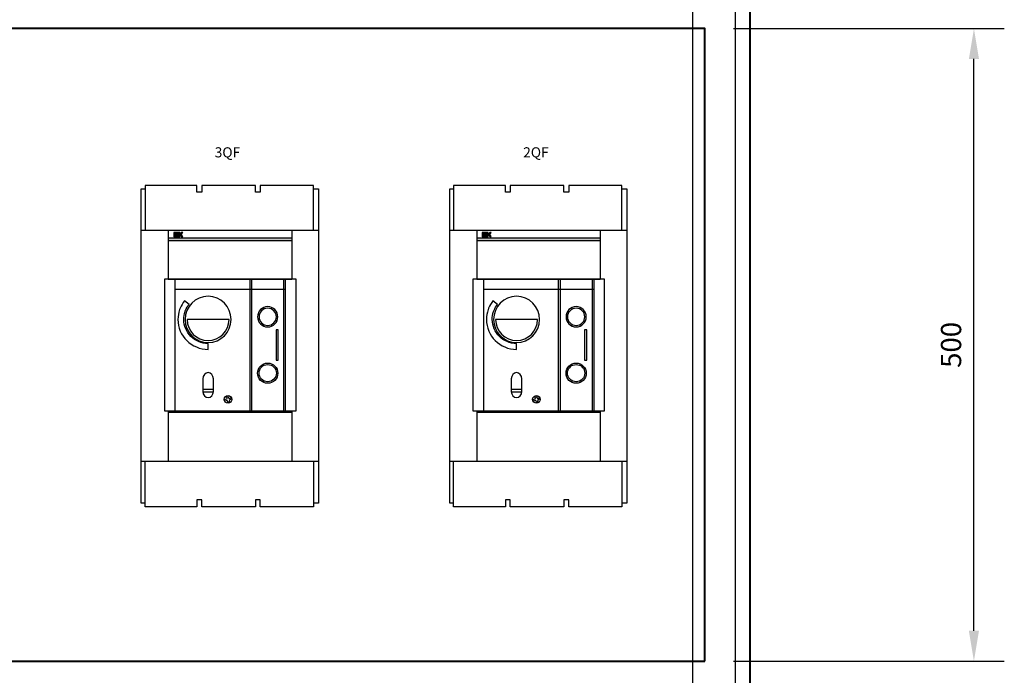
# Model space of a CAD drawing. Units: millimetres. Extents: x 363 to 5206, y -1331 to -17.
# Drawn here: x 4045 to 4143, y -1214 to -1149 of the extents above; entities that cross this region are included whole.
import ezdxf

# ---------------------------------------------------------------- set-up
doc = ezdxf.new("R2010")
doc.units = ezdxf.units.MM
doc.layers.add('layer 1', color=7, linetype='Continuous')
doc.layers.add('Схемы', color=7, linetype='Continuous')
doc.styles.add('GOST 2.304', font='CS_Gost2304.shx', dxfattribs={"oblique": 15, "height": 2})
doc.dimstyles.new('GOST', dxfattribs={"dimtxt": 2, "dimasz": 3, "dimexe": 3, "dimexo": 1.5, "dimgap": 1, "dimtad": 1, "dimtoh": 1, "dimdec": 0, "dimlfac": 4, "dimdsep": 46, "dimtxsty": 'GOST 2.304', "dimcen": -2.5, "dimadec": 0, "dimazin": 0, "dimtm": 1e-09, "dimtfac": 1, "dimtdec": 0, "dimtmove": 0, "dimatfit": 3, "dimfxl": 0, "dimarcsym": 0})

# ---------------------------------------------------------------- blocks, each defined once
blk = doc.blocks.new('A$C0827161D')
h = blk.add_hatch(color=2)
edge = h.paths.add_edge_path()
edge.add_spline(control_points=[(21.27, 212.59), (21.27, 211.93), (21.27, 211.21), (21.27, 210.44)], knot_values=[0.104711, 0.104711, 0.104711, 0.104711, 0.124178, 0.124178, 0.124178, 0.124178], degree=3, periodic=0)
edge.add_line((21.27, 210.44), (118.99, 210.44))
edge.add_spline(control_points=[(118.99, 210.44), (119, 211.21), (119, 211.93), (119, 212.59)], knot_values=[0.107559, 0.107559, 0.107559, 0.107559, 0.126554, 0.126554, 0.126554, 0.126554], degree=3, periodic=0)
edge.add_line((119, 212.59), (21.27, 212.59))
at = {"lineweight": 25}
h = blk.add_hatch(color=8, dxfattribs=at)
h.paths.add_polyline_path([(26.67, 215.64), (25.73, 215.64), (25.73, 213.42), (26.67, 213.42)])
h.paths.add_polyline_path([(26.67, 215.94), (26.67, 216.87), (25.73, 216.87), (25.73, 215.94)])
edge = h.paths.add_edge_path()
edge.add_spline(control_points=[(26.98, 215.65), (26.98, 215.65), (29.2, 215.65), (29.2, 215.65), (29.2, 215.65), (29.2, 215.65), (29.2, 214.7), (29.2, 214.7), (29.2, 214.7), (29.2, 214.7), (27.93, 214.7), (27.93, 214.7), (27.93, 214.7), (27.93, 214.7), (27.93, 214.38), (27.93, 214.38), (27.93, 214.38), (27.93, 214.38), (29.2, 214.38), (29.2, 214.38), (29.2, 214.38), (29.2, 214.38), (29.2, 213.45), (29.2, 213.45), (29.2, 213.45), (29.2, 213.45), (26.98, 213.45), (26.98, 213.45), (26.98, 213.45), (26.98, 213.45), (26.98, 215.65), (26.98, 215.65)], knot_values=[0, 0, 0, 0, 0.125, 0.125, 0.125, 0.1251, 0.25, 0.25, 0.25, 0.2501, 0.375, 0.375, 0.375, 0.3751, 0.5, 0.5, 0.5, 0.5001, 0.625, 0.625, 0.625, 0.6251, 0.75, 0.75, 0.75, 0.7501, 0.875, 0.875, 0.875, 0.8751, 1, 1, 1, 1], degree=3, periodic=0)
edge = h.paths.add_edge_path()
edge.add_spline(control_points=[(32.77, 213.48), (32.77, 213.48), (31.61, 215.16), (31.61, 215.16), (31.61, 215.16), (31.61, 215.16), (32.76, 216.87), (32.76, 216.87), (32.76, 216.87), (32.76, 216.87), (31.62, 216.87), (31.62, 216.87), (31.62, 216.87), (31.62, 216.87), (30.8, 215.64), (30.8, 215.64), (30.8, 215.64), (30.8, 215.64), (30.47, 215.64), (30.47, 215.64), (30.47, 215.64), (30.47, 215.64), (30.47, 216.87), (30.47, 216.87), (30.47, 216.87), (30.47, 216.87), (29.53, 216.87), (29.53, 216.87), (29.53, 216.87), (29.53, 213.47), (29.53, 213.47), (29.53, 213.47), (29.53, 213.47), (29.53, 213.47), (29.53, 213.47)], knot_values=[0.923077, 0.923077, 0.923077, 0.923077, 1, 1, 1, 1.0001, 1.076923, 1.076923, 1.076923, 1.077023, 1.153846, 1.153846, 1.153846, 1.153946, 1.230769, 1.230769, 1.230769, 1.230869, 1.307692, 1.307692, 1.307692, 1.307792, 1.384615, 1.384615, 1.384615, 1.384715, 1.461538, 1.461538, 1.461538, 1.5, 1.5, 1.5, 1.5001, 1.538462, 1.538462, 1.538462, 1.538462], degree=3, periodic=0)
edge.add_spline(control_points=[(29.53, 213.47), (29.53, 213.47), (30.48, 213.47), (30.48, 213.47), (30.48, 213.47), (30.48, 213.47), (30.48, 214.68), (30.48, 214.68), (30.48, 214.68), (30.48, 214.68), (30.81, 214.68), (30.81, 214.68), (30.81, 214.68), (30.81, 214.68), (31.58, 213.48), (31.58, 213.48), (31.58, 213.48), (31.58, 213.48), (32.77, 213.48), (32.77, 213.48), (32.77, 213.48), (32.77, 213.48), (32.77, 213.48), (32.77, 213.48)], knot_values=[0.538462, 0.538462, 0.538462, 0.538462, 0.615385, 0.615385, 0.615385, 0.615485, 0.692308, 0.692308, 0.692308, 0.692408, 0.769231, 0.769231, 0.769231, 0.769331, 0.846154, 0.846154, 0.846154, 0.846254, 0.884615, 0.884615, 0.884615, 0.884715, 0.923077, 0.923077, 0.923077, 0.923077], degree=3, periodic=0)
blk.add_hatch(color=2, dxfattribs=at).paths.add_polyline_path([(27, 216.87), (27, 215.95), (29.2, 215.95), (29.2, 216.87)])
blk.add_line((0.03, 243.25), (0.03, 251.15))
at = {"color": 2, "lineweight": 25}
for p, q in [((21.27, 212.59), (119, 212.59)), ((21.27, 210.44), (118.99, 210.44))]:
    blk.add_line(p, q, dxfattribs=at)
at = {"layer": 'layer 1', "color": 9, "lineweight": 25}
for points in [[(25.73, 215.94), (26.67, 215.94), (26.67, 216.87), (25.73, 216.87), (25.73, 215.94)], [(25.73, 213.42), (26.67, 213.42), (26.67, 215.64), (25.73, 215.64), (25.73, 213.42)]]:
    blk.add_lwpolyline(points, close=True, dxfattribs=at)
at = {"layer": 'layer 1', "color": 2, "lineweight": 25}
blk.add_lwpolyline([(27, 215.95), (29.2, 215.95), (29.2, 216.87), (27, 216.87), (27, 215.95)], close=True, dxfattribs=at)
at = {"layer": 'layer 1', "lineweight": 30}
for points, knots in [([(2.95, 2.89), (2.95, 2.89), (0.03, 2.89), (0.03, 2.89), (0.03, 2.89), (0.03, 2.89), (0.03, 251.15), (0.03, 251.15), (0.03, 251.15), (0.03, 251.15), (2.95, 251.15), (2.95, 251.15)], [0, 0, 0, 0, 0.333333, 0.333333, 0.333333, 0.333333, 0.666667, 0.666667, 0.666667, 0.666667, 1, 1, 1, 1]), ([(136.09, 218.49), (136.09, 220.75), (136.09, 253.94), (136.09, 253.94), (136.09, 253.94), (136.09, 253.94), (130.47, 253.94), (130.47, 253.94), (130.47, 253.94), (130.47, 253.94), (94.08, 253.97), (94.08, 253.97), (94.08, 253.97), (94.08, 253.97), (94.08, 248.7), (94.08, 248.7), (94.08, 248.7), (94.08, 248.7), (90.19, 248.7), (90.19, 248.7), (90.19, 248.7), (90.19, 248.7), (90.19, 253.95), (90.19, 253.95), (90.19, 253.95), (90.19, 253.95), (47.83, 253.97), (47.83, 253.97), (47.83, 253.97), (47.83, 253.97), (47.86, 248.68), (47.86, 248.68), (47.86, 248.68), (47.86, 248.68), (43.95, 248.68), (43.95, 248.68), (43.95, 248.68), (43.95, 248.68), (43.96, 253.94), (43.96, 253.94), (43.96, 253.94), (43.96, 253.94), (2.95, 253.94), (2.95, 253.94), (2.95, 253.94), (2.95, 253.94), (2.95, 220.75), (2.95, 218.49)], [0.0028335, 0.0028335, 0.0028335, 0.0028335, 0.0833333, 0.0833333, 0.0833333, 0.0833333, 0.1666667, 0.1666667, 0.1666667, 0.1666667, 0.25, 0.25, 0.25, 0.25, 0.3333333, 0.3333333, 0.3333333, 0.3333333, 0.4166667, 0.4166667, 0.4166667, 0.4166667, 0.5, 0.5, 0.5, 0.5, 0.5833333, 0.5833333, 0.5833333, 0.5833333, 0.6666667, 0.6666667, 0.6666667, 0.6666667, 0.75, 0.75, 0.75, 0.75, 0.8333333, 0.8333333, 0.8333333, 0.8333333, 0.9166667, 0.9166667, 0.9166667, 0.9166667, 0.9971665, 0.9971665, 0.9971665, 0.9971665]), ([(136.09, 251.15), (137.23, 251.15), (139.98, 251.15), (139.98, 251.15), (139.98, 251.15), (139.98, 251.15), (139.98, 2.89), (139.98, 2.89), (139.98, 2.89), (139.98, 2.89), (137.19, 2.89), (136.09, 2.89)], [0.0689785, 0.0689785, 0.0689785, 0.0689785, 0.3333333, 0.3333333, 0.3333333, 0.3333333, 0.6666667, 0.6666667, 0.6666667, 0.6666667, 0.9346053, 0.9346053, 0.9346053, 0.9346053]), ([(68.57, 81.81), (70.22, 81.81), (71.51, 83.13), (71.51, 84.81), (71.51, 84.81), (71.51, 86.49), (70.22, 87.81), (68.57, 87.81), (68.57, 87.81), (66.92, 87.81), (65.51, 86.49), (65.51, 84.81), (65.51, 84.81), (65.51, 83.13), (66.92, 81.81), (68.57, 81.81)], [0, 0, 0, 0, 0.25, 0.25, 0.25, 0.25, 0.5, 0.5, 0.5, 0.5, 0.75, 0.75, 0.75, 0.75, 1, 1, 1, 1]), ([(66.1, 83.49), (66.1, 83.49), (67.75, 83.97), (67.75, 83.97), (67.75, 83.97), (67.75, 83.97), (67.87, 83.61), (67.87, 83.61), (67.87, 83.61), (67.87, 83.61), (68.22, 83.73), (68.22, 83.73), (68.22, 83.73), (68.22, 83.73), (68.45, 82.77), (68.45, 82.77), (68.45, 82.77), (68.45, 82.77), (68.57, 82.65), (68.57, 82.65), (68.57, 82.65), (68.57, 82.65), (69.51, 83.01), (69.51, 83.01), (69.51, 83.01), (69.51, 83.01), (69.63, 83.13), (69.63, 83.13), (69.63, 83.13), (69.63, 83.13), (69.4, 84.09), (69.4, 84.09), (69.4, 84.09), (69.4, 84.09), (69.75, 84.09), (69.75, 84.09), (69.75, 84.09), (69.75, 84.09), (69.63, 84.45), (69.63, 84.45), (69.63, 84.45), (69.63, 84.45), (71.28, 84.93), (71.28, 84.93), (71.28, 84.93), (71.28, 84.93), (71.39, 85.05), (71.39, 85.05), (71.39, 85.05), (71.39, 85.05), (71.16, 86.01), (71.16, 86.01), (71.16, 86.01), (71.16, 86.01), (70.92, 86.13), (70.92, 86.13), (70.92, 86.13), (70.92, 86.13), (69.28, 85.65), (69.28, 85.65), (69.28, 85.65), (69.28, 85.65), (69.16, 86.01), (69.16, 86.01), (69.16, 86.01), (69.16, 86.01), (68.92, 85.89), (68.92, 85.89), (68.92, 85.89), (68.92, 85.89), (68.69, 86.85), (68.69, 86.85), (68.69, 86.85), (68.69, 86.85), (68.45, 86.97), (68.45, 86.97), (68.45, 86.97), (68.45, 86.97), (67.51, 86.73), (67.51, 86.73), (67.51, 86.73), (67.51, 86.73), (67.51, 86.49), (67.51, 86.49), (67.51, 86.49), (67.51, 86.49), (67.75, 85.65), (67.75, 85.65), (67.75, 85.65), (67.75, 85.65), (67.4, 85.53), (67.4, 85.53), (67.4, 85.53), (67.4, 85.53), (67.51, 85.17), (67.51, 85.17), (67.51, 85.17), (67.51, 85.17), (65.87, 84.69), (65.87, 84.69), (65.87, 84.69), (65.87, 84.69), (65.63, 84.57), (65.63, 84.57), (65.63, 84.57), (65.63, 84.57), (65.98, 83.61), (65.98, 83.61), (65.98, 83.61), (65.98, 83.61), (66.1, 83.49), (66.1, 83.49)], [0, 0, 0, 0, 0.035714, 0.035714, 0.035714, 0.035714, 0.071429, 0.071429, 0.071429, 0.071429, 0.107143, 0.107143, 0.107143, 0.107143, 0.142857, 0.142857, 0.142857, 0.142857, 0.178571, 0.178571, 0.178571, 0.178571, 0.214286, 0.214286, 0.214286, 0.214286, 0.25, 0.25, 0.25, 0.25, 0.285714, 0.285714, 0.285714, 0.285714, 0.321429, 0.321429, 0.321429, 0.321429, 0.357143, 0.357143, 0.357143, 0.357143, 0.392857, 0.392857, 0.392857, 0.392857, 0.428571, 0.428571, 0.428571, 0.428571, 0.464286, 0.464286, 0.464286, 0.464286, 0.5, 0.5, 0.5, 0.5, 0.535714, 0.535714, 0.535714, 0.535714, 0.571429, 0.571429, 0.571429, 0.571429, 0.607143, 0.607143, 0.607143, 0.607143, 0.642857, 0.642857, 0.642857, 0.642857, 0.678571, 0.678571, 0.678571, 0.678571, 0.714286, 0.714286, 0.714286, 0.714286, 0.75, 0.75, 0.75, 0.75, 0.785714, 0.785714, 0.785714, 0.785714, 0.821429, 0.821429, 0.821429, 0.821429, 0.857143, 0.857143, 0.857143, 0.857143, 0.892857, 0.892857, 0.892857, 0.892857, 0.928571, 0.928571, 0.928571, 0.928571, 0.964286, 0.964286, 0.964286, 0.964286, 1, 1, 1, 1]), ([(136.09, 35.88), (136.09, 33.82), (136.09, 0), (136.09, 0), (136.09, 0), (136.09, 0), (94.08, 0), (94.08, 0), (94.08, 0), (94.08, 0), (94.08, 5.5), (94.08, 5.5), (94.08, 5.5), (94.08, 5.5), (90.21, 5.52), (90.21, 5.52), (90.21, 5.52), (90.21, 5.52), (90.21, 0), (90.21, 0), (90.21, 0), (90.21, 0), (47.82, 0), (47.82, 0), (47.82, 0), (47.82, 0), (47.82, 5.48), (47.82, 5.48), (47.82, 5.48), (47.82, 5.48), (43.96, 5.48), (43.96, 5.48), (43.96, 5.48), (43.96, 5.48), (43.96, 0), (43.96, 0), (43.96, 0), (43.96, 0), (2.95, 0), (2.95, 0), (2.95, 0), (2.95, 0), (2.95, 35.98), (2.95, 35.98)], [0.0027688, 0.0027688, 0.0027688, 0.0027688, 0.0909091, 0.0909091, 0.0909091, 0.0909091, 0.1818182, 0.1818182, 0.1818182, 0.1818182, 0.2727273, 0.2727273, 0.2727273, 0.2727273, 0.3636364, 0.3636364, 0.3636364, 0.3636364, 0.4545455, 0.4545455, 0.4545455, 0.4545455, 0.5454545, 0.5454545, 0.5454545, 0.5454546, 0.6363636, 0.6363636, 0.6363636, 0.6363636, 0.7272727, 0.7272727, 0.7272727, 0.7272727, 0.8181818, 0.8181818, 0.8181818, 0.8181818, 0.9090909, 0.9090909, 0.9090909, 0.9090909, 1, 1, 1, 1])]:
    blk.add_open_spline(points, degree=3, knots=knots, dxfattribs=at)
for points in [[(0.03, 218.49), (21.09, 218.49), (139.52, 218.49), (139.52, 218.49)], [(21.27, 218.16), (21.27, 218.16), (21.27, 202.26), (21.27, 179.85)], [(119, 218.49), (119, 218.49), (118.99, 202.44), (118.98, 179.85)], [(21.27, 179.85), (47.74, 179.85), (92.64, 179.85), (118.98, 179.85)], [(21.27, 75.85), (21.27, 52.69), (21.27, 36.11), (21.27, 36.11)], [(21.27, 74.85), (47.72, 74.85), (92.56, 74.85), (118.91, 74.85)], [(118.91, 75.85), (118.9, 54.38), (118.89, 38.44), (118.89, 35.88)], [(0, 35.88), (0, 35.88), (133.32, 35.88), (139.98, 35.88)]]:
    blk.add_open_spline(points, degree=3, dxfattribs=at)
at = {"layer": 'layer 1', "color": 9, "lineweight": 25}
for points, knots in [([(26.98, 215.65), (26.98, 215.65), (29.2, 215.65), (29.2, 215.65), (29.2, 215.65), (29.2, 215.65), (29.2, 214.7), (29.2, 214.7), (29.2, 214.7), (29.2, 214.7), (27.93, 214.7), (27.93, 214.7), (27.93, 214.7), (27.93, 214.7), (27.93, 214.38), (27.93, 214.38), (27.93, 214.38), (27.93, 214.38), (29.2, 214.38), (29.2, 214.38), (29.2, 214.38), (29.2, 214.38), (29.2, 213.45), (29.2, 213.45), (29.2, 213.45), (29.2, 213.45), (26.98, 213.45), (26.98, 213.45), (26.98, 213.45), (26.98, 213.45), (26.98, 215.65), (26.98, 215.65)], [0, 0, 0, 0, 0.125, 0.125, 0.125, 0.125, 0.25, 0.25, 0.25, 0.25, 0.375, 0.375, 0.375, 0.375, 0.5, 0.5, 0.5, 0.5, 0.625, 0.625, 0.625, 0.625, 0.75, 0.75, 0.75, 0.75, 0.875, 0.875, 0.875, 0.875, 1, 1, 1, 1]), ([(29.53, 216.87), (29.53, 216.87), (30.47, 216.87), (30.47, 216.87), (30.47, 216.87), (30.47, 216.87), (30.47, 215.64), (30.47, 215.64), (30.47, 215.64), (30.47, 215.64), (30.8, 215.64), (30.8, 215.64), (30.8, 215.64), (30.8, 215.64), (31.62, 216.87), (31.62, 216.87), (31.62, 216.87), (31.62, 216.87), (32.76, 216.87), (32.76, 216.87), (32.76, 216.87), (32.76, 216.87), (31.61, 215.16), (31.61, 215.16), (31.61, 215.16), (31.61, 215.16), (32.77, 213.48), (32.77, 213.48), (32.77, 213.48), (32.77, 213.48), (31.58, 213.48), (31.58, 213.48), (31.58, 213.48), (31.58, 213.48), (30.81, 214.68), (30.81, 214.68), (30.81, 214.68), (30.81, 214.68), (30.48, 214.68), (30.48, 214.68), (30.48, 214.68), (30.48, 214.68), (30.48, 213.47), (30.48, 213.47), (30.48, 213.47), (30.48, 213.47), (29.53, 213.47), (29.53, 213.47), (29.53, 213.47), (29.53, 213.47), (29.53, 216.87), (29.53, 216.87)], [0, 0, 0, 0, 0.076923, 0.076923, 0.076923, 0.076923, 0.153846, 0.153846, 0.153846, 0.153846, 0.230769, 0.230769, 0.230769, 0.230769, 0.307692, 0.307692, 0.307692, 0.307692, 0.384615, 0.384615, 0.384615, 0.384615, 0.461538, 0.461538, 0.461538, 0.461538, 0.538462, 0.538462, 0.538462, 0.538462, 0.615385, 0.615385, 0.615385, 0.615385, 0.692308, 0.692308, 0.692308, 0.692308, 0.769231, 0.769231, 0.769231, 0.769231, 0.846154, 0.846154, 0.846154, 0.846154, 0.923077, 0.923077, 0.923077, 0.923077, 1, 1, 1, 1])]:
    blk.add_open_spline(points, degree=3, knots=knots, dxfattribs=at)
at = {"layer": 'layer 1', "color": 7, "lineweight": 30}
for points, knots in [([(18.36, 179.85), (18.36, 179.85), (122.36, 179.85), (122.36, 179.85), (122.36, 179.85), (122.36, 179.85), (122.36, 75.85), (122.36, 75.85), (122.36, 75.85), (122.36, 75.85), (18.36, 75.85), (18.36, 75.85), (18.36, 75.85), (18.36, 75.85), (18.36, 179.85), (18.36, 179.85)], [0, 0, 0, 0, 0.25, 0.25, 0.25, 0.25, 0.5, 0.5, 0.5, 0.5, 0.75, 0.75, 0.75, 0.75, 1, 1, 1, 1]), ([(26.56, 179.85), (26.56, 179.85), (114.04, 179.85), (114.04, 179.85), (114.04, 179.85), (114.04, 179.85), (114.04, 75.86), (114.04, 75.86), (114.04, 75.86), (114.04, 75.86), (26.56, 75.86), (26.56, 75.86), (26.56, 75.86), (26.56, 75.86), (26.56, 179.85), (26.56, 179.85)], [0, 0, 0, 0, 0.25, 0.25, 0.25, 0.25, 0.5, 0.5, 0.5, 0.5, 0.75, 0.75, 0.75, 0.75, 1, 1, 1, 1]), ([(26.56, 179.85), (26.56, 179.85), (114.04, 179.85), (114.04, 179.85), (114.04, 179.85), (114.04, 179.85), (114.04, 171.84), (114.04, 171.84), (114.04, 171.84), (114.04, 171.84), (26.56, 171.84), (26.56, 171.84), (26.56, 171.84), (26.56, 171.84), (26.56, 179.85), (26.56, 179.85)], [0, 0, 0, 0, 0.25, 0.25, 0.25, 0.25, 0.5, 0.5, 0.5, 0.5, 0.75, 0.75, 0.75, 0.75, 1, 1, 1, 1]), ([(85.76, 179.85), (85.76, 179.85), (87.48, 179.85), (87.48, 179.85), (87.48, 179.85), (87.48, 179.85), (87.48, 75.86), (87.48, 75.86), (87.48, 75.86), (87.48, 75.86), (85.76, 75.86), (85.76, 75.86), (85.76, 75.86), (85.76, 75.86), (85.76, 179.85), (85.76, 179.85)], [0, 0, 0, 0, 0.25, 0.25, 0.25, 0.25, 0.5, 0.5, 0.5, 0.5, 0.75, 0.75, 0.75, 0.75, 1, 1, 1, 1]), ([(112.45, 179.85), (112.45, 179.85), (114.04, 179.85), (114.04, 179.85), (114.04, 179.85), (114.04, 179.85), (114.04, 75.86), (114.04, 75.86), (114.04, 75.86), (114.04, 75.86), (112.45, 75.86), (112.45, 75.86), (112.45, 75.86), (112.45, 75.86), (112.45, 179.85), (112.45, 179.85)], [0, 0, 0, 0, 0.25, 0.25, 0.25, 0.25, 0.5, 0.5, 0.5, 0.5, 0.75, 0.75, 0.75, 0.75, 1, 1, 1, 1]), ([(34.6, 148.02), (34.6, 158.23), (42.81, 166.37), (52.81, 166.37), (52.81, 166.37), (62.81, 166.37), (71.01, 158.23), (71.01, 148.02), (71.01, 148.02), (71.01, 137.94), (62.81, 129.8), (52.81, 129.8), (52.81, 129.8), (42.81, 129.8), (34.6, 137.94), (34.6, 148.02)], [0, 0, 0, 0, 0.25, 0.25, 0.25, 0.25, 0.5, 0.5, 0.5, 0.5, 0.75, 0.75, 0.75, 0.75, 1, 1, 1, 1]), ([(52.81, 124.37), (46.18, 124.37), (40.32, 127.08), (35.9, 131.35), (35.9, 131.35), (31.61, 135.61), (29.01, 141.56), (29.01, 148.02), (29.01, 148.02), (29.01, 150.73), (29.4, 153.32), (30.31, 155.77), (30.31, 155.77), (30.44, 156.16), (30.57, 156.68), (30.7, 157.07), (30.7, 157.07), (31.61, 159), (32.78, 160.94), (34.08, 162.75), (34.08, 162.75), (34.08, 162.75), (37.72, 159.91), (37.72, 159.91), (37.72, 159.91), (36.55, 158.49), (35.64, 156.94), (34.99, 155.26), (34.99, 155.26), (34.86, 155), (34.73, 154.61), (34.6, 154.35), (34.6, 154.35), (33.95, 152.28), (33.56, 150.22), (33.56, 148.02), (33.56, 148.02), (33.56, 142.85), (35.77, 138.07), (39.28, 134.58), (39.28, 134.58), (42.67, 131.09), (47.48, 129.02), (52.81, 129.02), (52.81, 129.02), (52.81, 129.02), (52.81, 124.37), (52.81, 124.37)], [0, 0, 0, 0, 0.083333, 0.083333, 0.083333, 0.083333, 0.166667, 0.166667, 0.166667, 0.166667, 0.25, 0.25, 0.25, 0.25, 0.333333, 0.333333, 0.333333, 0.333333, 0.416667, 0.416667, 0.416667, 0.416667, 0.5, 0.5, 0.5, 0.5, 0.583333, 0.583333, 0.583333, 0.583333, 0.666667, 0.666667, 0.666667, 0.666667, 0.75, 0.75, 0.75, 0.75, 0.833333, 0.833333, 0.833333, 0.833333, 0.916667, 0.916667, 0.916667, 0.916667, 1, 1, 1, 1]), ([(91.9, 150.16), (91.9, 154.61), (95.45, 158.16), (99.9, 158.16), (99.9, 158.16), (104.34, 158.16), (107.9, 154.61), (107.9, 150.16), (107.9, 150.16), (107.9, 145.72), (104.34, 142.16), (99.9, 142.16), (99.9, 142.16), (95.45, 142.16), (91.9, 145.72), (91.9, 150.16)], [0, 0, 0, 0, 0.25, 0.25, 0.25, 0.25, 0.5, 0.5, 0.5, 0.5, 0.75, 0.75, 0.75, 0.75, 1, 1, 1, 1]), ([(93.04, 150.16), (93.04, 153.84), (96.09, 156.89), (99.9, 156.89), (99.9, 156.89), (103.71, 156.89), (106.75, 153.84), (106.75, 150.16), (106.75, 150.16), (106.75, 146.35), (103.71, 143.3), (99.9, 143.3), (99.9, 143.3), (96.09, 143.3), (93.04, 146.35), (93.04, 150.16)], [0, 0, 0, 0, 0.25, 0.25, 0.25, 0.25, 0.5, 0.5, 0.5, 0.5, 0.75, 0.75, 0.75, 0.75, 1, 1, 1, 1]), ([(52.81, 148.02), (52.81, 148.02), (69.34, 148.02), (69.34, 148.02), (69.34, 148.02), (69.34, 138.84), (61.91, 131.35), (52.81, 131.35), (52.81, 131.35), (43.71, 131.35), (36.27, 138.84), (36.27, 148.02), (36.27, 148.02), (36.27, 148.02), (52.81, 148.02), (52.81, 148.02)], [0, 0, 0, 0, 0.25, 0.25, 0.25, 0.25, 0.5, 0.5, 0.5, 0.5, 0.75, 0.75, 0.75, 0.75, 1, 1, 1, 1]), ([(106.5, 139.95), (106.5, 139.95), (108.22, 139.95), (108.22, 139.95), (108.22, 139.95), (108.22, 139.95), (108.22, 115.76), (108.22, 115.76), (108.22, 115.76), (108.22, 115.76), (106.5, 115.76), (106.5, 115.76), (106.5, 115.76), (106.5, 115.76), (106.5, 139.95), (106.5, 139.95)], [0, 0, 0, 0, 0.25, 0.25, 0.25, 0.25, 0.5, 0.5, 0.5, 0.5, 0.75, 0.75, 0.75, 0.75, 1, 1, 1, 1]), ([(91.9, 105.55), (91.9, 101.1), (95.45, 97.55), (99.9, 97.55), (99.9, 97.55), (104.34, 97.55), (107.9, 101.1), (107.9, 105.55), (107.9, 105.55), (107.9, 109.99), (104.34, 113.55), (99.9, 113.55), (99.9, 113.55), (95.45, 113.55), (91.9, 109.99), (91.9, 105.55)], [0, 0, 0, 0, 0.25, 0.25, 0.25, 0.25, 0.5, 0.5, 0.5, 0.5, 0.75, 0.75, 0.75, 0.75, 1, 1, 1, 1]), ([(93.04, 105.55), (93.04, 101.86), (96.09, 98.82), (99.9, 98.82), (99.9, 98.82), (103.71, 98.82), (106.75, 101.86), (106.75, 105.55), (106.75, 105.55), (106.75, 109.36), (103.71, 112.4), (99.9, 112.4), (99.9, 112.4), (96.09, 112.4), (93.04, 109.36), (93.04, 105.55)], [0, 0, 0, 0, 0.25, 0.25, 0.25, 0.25, 0.5, 0.5, 0.5, 0.5, 0.75, 0.75, 0.75, 0.75, 1, 1, 1, 1]), ([(52.85, 106.02), (55.1, 106.02), (56.95, 103.66), (56.95, 100.99), (56.95, 100.99), (56.95, 100.99), (56.95, 91.09), (56.95, 91.09), (56.95, 91.09), (56.95, 88.42), (55.1, 86.22), (52.85, 86.22), (52.85, 86.22), (50.61, 86.22), (48.62, 88.42), (48.62, 91.09), (48.62, 91.09), (48.62, 91.09), (48.62, 100.99), (48.62, 100.99), (48.62, 100.99), (48.62, 103.66), (50.61, 106.02), (52.85, 106.02)], [0, 0, 0, 0, 0.166667, 0.166667, 0.166667, 0.166667, 0.333333, 0.333333, 0.333333, 0.333333, 0.5, 0.5, 0.5, 0.5, 0.666667, 0.666667, 0.666667, 0.666667, 0.833333, 0.833333, 0.833333, 0.833333, 1, 1, 1, 1]), ([(49.02, 92.66), (49.02, 92.66), (56.69, 92.66), (56.69, 92.66), (56.69, 92.66), (56.82, 92.66), (56.95, 92.51), (56.95, 92.35), (56.95, 92.35), (56.95, 92.35), (56.95, 91.09), (56.95, 91.09), (56.95, 91.09), (56.95, 90.94), (56.82, 90.78), (56.69, 90.78), (56.69, 90.78), (56.69, 90.78), (49.02, 90.78), (49.02, 90.78), (49.02, 90.78), (48.89, 90.78), (48.62, 90.94), (48.62, 91.09), (48.62, 91.09), (48.62, 91.09), (48.62, 92.35), (48.62, 92.35), (48.62, 92.35), (48.62, 92.51), (48.89, 92.66), (49.02, 92.66)], [0, 0, 0, 0, 0.125, 0.125, 0.125, 0.125, 0.25, 0.25, 0.25, 0.25, 0.375, 0.375, 0.375, 0.375, 0.5, 0.5, 0.5, 0.5, 0.625, 0.625, 0.625, 0.625, 0.75, 0.75, 0.75, 0.75, 0.875, 0.875, 0.875, 0.875, 1, 1, 1, 1]), ([(68.57, 81.81), (70.22, 81.81), (71.51, 83.13), (71.51, 84.81), (71.51, 84.81), (71.51, 86.49), (70.22, 87.81), (68.57, 87.81), (68.57, 87.81), (66.92, 87.81), (65.51, 86.49), (65.51, 84.81), (65.51, 84.81), (65.51, 83.13), (66.92, 81.81), (68.57, 81.81)], [0, 0, 0, 0, 0.25, 0.25, 0.25, 0.25, 0.5, 0.5, 0.5, 0.5, 0.75, 0.75, 0.75, 0.75, 1, 1, 1, 1]), ([(66.1, 83.49), (66.1, 83.49), (67.75, 83.97), (67.75, 83.97), (67.75, 83.97), (67.75, 83.97), (67.87, 83.61), (67.87, 83.61), (67.87, 83.61), (67.87, 83.61), (68.22, 83.73), (68.22, 83.73), (68.22, 83.73), (68.22, 83.73), (68.45, 82.77), (68.45, 82.77), (68.45, 82.77), (68.45, 82.77), (68.57, 82.65), (68.57, 82.65), (68.57, 82.65), (68.57, 82.65), (69.51, 83.01), (69.51, 83.01), (69.51, 83.01), (69.63, 83.01), (69.63, 83.01), (69.63, 83.13), (69.63, 83.13), (69.63, 83.13), (69.4, 84.09), (69.4, 84.09), (69.4, 84.09), (69.4, 84.09), (69.75, 84.09), (69.75, 84.09), (69.75, 84.09), (69.75, 84.09), (69.63, 84.45), (69.63, 84.45), (69.63, 84.45), (69.63, 84.45), (71.28, 84.93), (71.28, 84.93), (71.28, 84.93), (71.39, 84.93), (71.39, 85.05), (71.39, 85.05), (71.39, 85.05), (71.39, 85.05), (71.16, 86.01), (71.16, 86.01), (71.16, 86.01), (71.16, 86.13), (71.04, 86.13), (70.92, 86.13), (70.92, 86.13), (70.92, 86.13), (69.28, 85.65), (69.28, 85.65), (69.28, 85.65), (69.28, 85.65), (69.16, 86.01), (69.16, 86.01), (69.16, 86.01), (69.16, 86.01), (68.92, 85.89), (68.92, 85.89), (68.92, 85.89), (68.92, 85.89), (68.69, 86.85), (68.69, 86.85), (68.69, 86.85), (68.57, 86.97), (68.57, 86.97), (68.45, 86.97), (68.45, 86.97), (68.45, 86.97), (67.51, 86.73), (67.51, 86.73), (67.51, 86.73), (67.51, 86.61), (67.4, 86.61), (67.51, 86.49), (67.51, 86.49), (67.51, 86.49), (67.75, 85.65), (67.75, 85.65), (67.75, 85.65), (67.75, 85.65), (67.4, 85.53), (67.4, 85.53), (67.4, 85.53), (67.4, 85.53), (67.51, 85.17), (67.51, 85.17), (67.51, 85.17), (67.51, 85.17), (65.87, 84.69), (65.87, 84.69), (65.87, 84.69), (65.75, 84.69), (65.63, 84.57), (65.63, 84.57), (65.63, 84.57), (65.63, 84.57), (65.98, 83.61), (65.98, 83.61), (65.98, 83.61), (65.98, 83.49), (65.98, 83.49), (66.1, 83.49)], [0, 0, 0, 0, 0.035714, 0.035714, 0.035714, 0.035714, 0.071429, 0.071429, 0.071429, 0.071429, 0.107143, 0.107143, 0.107143, 0.107143, 0.142857, 0.142857, 0.142857, 0.142857, 0.178571, 0.178571, 0.178571, 0.178571, 0.214286, 0.214286, 0.214286, 0.214286, 0.25, 0.25, 0.25, 0.25, 0.285714, 0.285714, 0.285714, 0.285714, 0.321429, 0.321429, 0.321429, 0.321429, 0.357143, 0.357143, 0.357143, 0.357143, 0.392857, 0.392857, 0.392857, 0.392857, 0.428571, 0.428571, 0.428571, 0.428571, 0.464286, 0.464286, 0.464286, 0.464286, 0.5, 0.5, 0.5, 0.5, 0.535714, 0.535714, 0.535714, 0.535714, 0.571429, 0.571429, 0.571429, 0.571429, 0.607143, 0.607143, 0.607143, 0.607143, 0.642857, 0.642857, 0.642857, 0.642857, 0.678571, 0.678571, 0.678571, 0.678571, 0.714286, 0.714286, 0.714286, 0.714286, 0.75, 0.75, 0.75, 0.75, 0.785714, 0.785714, 0.785714, 0.785714, 0.821429, 0.821429, 0.821429, 0.821429, 0.857143, 0.857143, 0.857143, 0.857143, 0.892857, 0.892857, 0.892857, 0.892857, 0.928571, 0.928571, 0.928571, 0.928571, 0.964286, 0.964286, 0.964286, 0.964286, 1, 1, 1, 1])]:
    blk.add_open_spline(points, degree=3, knots=knots, dxfattribs=at)
blk.add_open_spline([(108.22, 139.95), (108.22, 139.95), (106.5, 139.95), (106.5, 139.95)], degree=3, dxfattribs=at)
blk = doc.blocks.new('*D139')
at = {"layer": 'Defpoints', "color": 0, "lineweight": -3}
for p in [(4114.317, -1150.324), (4139.573, -1150.324), (4114.317, -1212.824)]:
    blk.add_point(p, dxfattribs=at)
at = {"layer": 'Схемы', "color": 0, "lineweight": -2}
for p, q in [((4115.817, -1150.324), (4142.573, -1150.324)), ((4139.573, -1209.824), (4139.573, -1153.324)), ((4115.817, -1212.824), (4142.573, -1212.824))]:
    blk.add_line(p, q, dxfattribs=at)
at = {"layer": 'Схемы', "color": 0, "lineweight": -3}
for points in [[(4139.073, -1153.324), (4140.073, -1153.324), (4139.573, -1150.324)], [(4139.073, -1209.824), (4140.073, -1209.824), (4139.573, -1212.824)]]:
    blk.add_solid(points, dxfattribs=at)
at = {"layer": 'Схемы', "color": 0, "lineweight": -3, "insert": (4137.573, -1181.574), "char_height": 2, "attachment_point": 5, "rotation": 90, "style": 'GOST 2.304'}
blk.add_mtext('500', dxfattribs=at)

msp = doc.modelspace()

# ---------------------------------------------------------------- linework, layer by layer
at = {"layer": 'Схемы', "lineweight": 40}
for points in [[(4117.461, -1298.284), (4117.461, -1073.284), (4017.461, -1073.284), (4017.461, -1298.284)], [(4112.987, -1212.824), (4112.987, -1150.324), (4021.737, -1150.324), (4021.737, -1212.824)]]:
    msp.add_lwpolyline(points, close=True, dxfattribs=at)
at = {"layer": 'Схемы', "linetype": 'ByBlock', "lineweight": 30}
msp.add_lwpolyline([(4116.029, -1292.33), (4116.029, -1073.58), (4111.779, -1073.58), (4111.779, -1292.33)], close=True, dxfattribs=at)

# ---------------------------------------------------------------- block references
at = {"xscale": 0.125, "yscale": 0.125, "zscale": 0.125}
for p in [(4057.307, -1197.563), (4087.784, -1197.563)]:
    msp.add_blockref('A$C0827161D', p, dxfattribs=at)

# ---------------------------------------------------------------- texts
at = {"color": 0, "style": 'GOST 2.304', "oblique": 15}
for s, p in [('3QF', (4064.557, -1163.047)), ('2QF', (4095.034, -1163.047))]:
    msp.add_text(s, height=1, dxfattribs=at).set_placement(p)

# ---------------------------------------------------------------- dimensions: what is measured, and where the dimension line sits
at = {"layer": 'Схемы', "lineweight": -3}
dim = msp.add_linear_dim(base=(4139.573, -1150.324), p1=(4114.317, -1212.824), p2=(4114.317, -1150.324), angle=90, text='500', dimstyle='GOST', dxfattribs=at)
dim.commit()
dim.dimension.update_dxf_attribs({"geometry": '*D139', "text_midpoint": (4137.573, -1181.574)})

doc.saveas('drawing.dxf')
